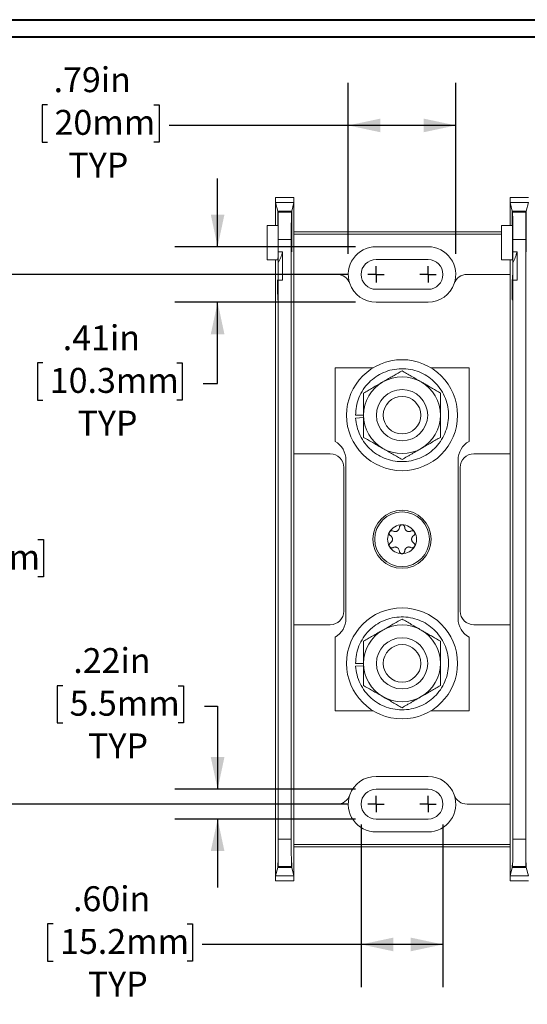
# Model space of a CAD drawing. Units: inches. Extents: x 0.3 to 10.7, y 0.3 to 8.3.
# Drawn here: x 2.3 to 3.8, y 5.2 to 8.1 of the extents above; entities that cross this region are included whole.
import ezdxf

# ---------------------------------------------------------------- set-up
doc = ezdxf.new("R2010")
doc.units = ezdxf.units.IN
doc.header["$MEASUREMENT"] = 0
doc.layers.add('DETAIL', color=7, linetype='Continuous')
doc.styles.add('SLDTEXTSTYLE0', font='TXT', dxfattribs={"width": 0.605})
doc.dimstyles.new('SLDDIMSTYLE1', dxfattribs={"dimtxt": 0.07078, "dimasz": 0.094, "dimexe": 0, "dimexo": 0.0625, "dimgap": 0.017695, "dimtad": 0, "dimtih": 1, "dimtoh": 1, "dimlfac": 2.5, "dimrnd": 1e-09, "dimzin": 12, "dimdsep": 46, "dimtxsty": 'SLDTEXTSTYLE0', "dimsah": 1, "dimcen": 0.09, "dimadec": 0, "dimazin": 3, "dimtfac": 1, "dimtmove": 0, "dimatfit": 0, "dimfxl": 1, "dimfrac": 2, "dimtolj": 1, "dimtzin": 12, "dimarcsym": 0})
doc.dimstyles.new('SLDDIMSTYLE2', dxfattribs={"dimtxt": 0.07078, "dimasz": 0.094, "dimexe": 0, "dimexo": 0.0625, "dimgap": 0.017695, "dimtad": 0, "dimtih": 1, "dimtoh": 1, "dimlfac": 2.5, "dimrnd": 1e-09, "dimzin": 12, "dimdsep": 46, "dimtxsty": 'SLDTEXTSTYLE0', "dimsah": 1, "dimcen": 0.09, "dimadec": 0, "dimazin": 3, "dimtfac": 1, "dimtofl": 0, "dimtmove": 0, "dimatfit": 3, "dimfxl": 1, "dimfrac": 2, "dimtolj": 1, "dimtzin": 12, "dimarcsym": 0})
doc.dimstyles.new('SLDDIMSTYLE3', dxfattribs={"dimtxt": 0.07078, "dimasz": 0.094, "dimexe": 0, "dimexo": 0.0625, "dimgap": 0.017695, "dimtad": 0, "dimtih": 1, "dimtoh": 1, "dimlfac": 2.5, "dimrnd": 1e-09, "dimzin": 4, "dimdsep": 46, "dimtxsty": 'SLDTEXTSTYLE0', "dimsah": 1, "dimcen": 0.09, "dimadec": 0, "dimazin": 1, "dimtfac": 1, "dimtofl": 0, "dimtmove": 0, "dimatfit": 3, "dimfxl": 1, "dimfrac": 2, "dimtolj": 1, "dimtzin": 12, "dimarcsym": 0})

# ---------------------------------------------------------------- blocks, each defined once
blk = doc.blocks.new('_D_5')
at = {"layer": 'DETAIL'}
for p, q in [((3.2341, 7.444), (3.2341, 7.9451)), ((3.5485, 7.444), (3.5485, 7.9451)), ((2.3544, 7.8802), (2.3382, 7.8802)), ((2.3382, 7.8802), (2.3382, 7.7715)), ((2.665, 7.8802), (2.6812, 7.8802)), ((2.6812, 7.8802), (2.6812, 7.7715)), ((3.2341, 7.8201), (2.7096, 7.8201)), ((3.5485, 7.8201), (3.2341, 7.8201)), ((2.3382, 7.7715), (2.3544, 7.7715)), ((2.6812, 7.7715), (2.665, 7.7715))]:
    blk.add_line(p, q, dxfattribs=at)
for points in [[(3.2341, 7.8201), (3.3281, 7.8001), (3.3281, 7.8401)], [(3.5485, 7.8201), (3.4545, 7.8401), (3.4545, 7.8001)]]:
    blk.add_solid(points, dxfattribs=at)
at = {"layer": 'DETAIL', "char_height": 0.07292, "attachment_point": 1, "style": 'SLDTEXTSTYLE0'}
for s, insert in [('.79in', (2.372, 7.9904, -0.2284)), ('20mm', (2.3747, 7.8655, -0.2284)), ('TYP', (2.4152, 7.7406, -0.2284))]:
    blk.add_mtext(s, dxfattribs=dict(at, insert=insert))
blk = doc.blocks.new('_D_6')
at = {"layer": 'DETAIL'}
for p, q in [((2.8518, 7.4652), (2.8518, 7.6652)), ((3.2553, 7.4652), (2.7268, 7.4652)), ((3.2553, 7.3028), (2.7268, 7.3028)), ((2.8518, 7.0649), (2.8518, 7.3028)), ((2.3407, 7.125), (2.3245, 7.125)), ((2.3245, 7.125), (2.3245, 7.0163)), ((2.7323, 7.125), (2.7485, 7.125)), ((2.7485, 7.125), (2.7485, 7.0163)), ((2.8092, 7.0649), (2.8518, 7.0649)), ((2.3245, 7.0163), (2.3407, 7.0163)), ((2.7485, 7.0163), (2.7323, 7.0163))]:
    blk.add_line(p, q, dxfattribs=at)
for points in [[(2.8518, 7.4652), (2.8718, 7.5592), (2.8318, 7.5592)], [(2.8518, 7.3028), (2.8318, 7.2088), (2.8718, 7.2088)]]:
    blk.add_solid(points, dxfattribs=at)
at = {"layer": 'DETAIL', "char_height": 0.07292, "attachment_point": 1, "style": 'SLDTEXTSTYLE0'}
for s, insert in [('.41in', (2.3987, 7.2352, -0.2284)), ('10.3mm', (2.3609, 7.1103, -0.2284)), ('TYP', (2.442, 6.9854, -0.2284))]:
    blk.add_mtext(s, dxfattribs=dict(at, insert=insert))
blk = doc.blocks.new('_D_7')
at = {"layer": 'DETAIL'}
for p, q in [((2.3986, 6.1801), (2.3824, 6.1801)), ((2.3824, 6.1801), (2.3824, 6.0714)), ((2.7361, 6.1801), (2.7524, 6.1801)), ((2.7524, 6.1801), (2.7524, 6.0714)), ((2.8131, 6.12), (2.8518, 6.12)), ((2.8518, 6.12), (2.8518, 5.8772)), ((2.3824, 6.0714), (2.3986, 6.0714)), ((2.7524, 6.0714), (2.7361, 6.0714)), ((3.2553, 5.8772), (2.7268, 5.8772)), ((3.2553, 5.79), (2.7268, 5.79)), ((2.8518, 5.79), (2.8518, 5.59))]:
    blk.add_line(p, q, dxfattribs=at)
for points in [[(2.8518, 5.8772), (2.8718, 5.9712), (2.8318, 5.9712)], [(2.8518, 5.79), (2.8318, 5.696), (2.8718, 5.696)]]:
    blk.add_solid(points, dxfattribs=at)
at = {"layer": 'DETAIL', "char_height": 0.07292, "attachment_point": 1, "style": 'SLDTEXTSTYLE0'}
for s, insert in [('.22in', (2.4296, 6.2903, -0.2284)), ('5.5mm', (2.4188, 6.1654, -0.2284)), ('TYP', (2.4728, 6.0405, -0.2284))]:
    blk.add_mtext(s, dxfattribs=dict(at, insert=insert))
blk = doc.blocks.new('_D_8')
at = {"layer": 'DETAIL'}
for p, q in [((3.2717, 5.7736), (3.2717, 5.2979)), ((3.5109, 5.7736), (3.5109, 5.2979)), ((2.3707, 5.483), (2.3545, 5.483)), ((2.3545, 5.483), (2.3545, 5.3743)), ((2.7623, 5.483), (2.7785, 5.483)), ((2.7785, 5.483), (2.7785, 5.3743)), ((3.2717, 5.4229), (2.8068, 5.4229)), ((3.5109, 5.4229), (3.2717, 5.4229)), ((2.3545, 5.3743), (2.3707, 5.3743)), ((2.7785, 5.3743), (2.7623, 5.3743))]:
    blk.add_line(p, q, dxfattribs=at)
for points in [[(3.2717, 5.4229), (3.3657, 5.4029), (3.3657, 5.4429)], [(3.5109, 5.4229), (3.4169, 5.4429), (3.4169, 5.4029)]]:
    blk.add_solid(points, dxfattribs=at)
at = {"layer": 'DETAIL', "char_height": 0.07292, "attachment_point": 1, "style": 'SLDTEXTSTYLE0'}
for s, insert in [('.60in', (2.4288, 5.5932, -0.2284)), ('15.2mm', (2.391, 5.4683, -0.2284)), ('TYP', (2.472, 5.3434, -0.2284))]:
    blk.add_mtext(s, dxfattribs=dict(at, insert=insert))
blk = doc.blocks.new('_D_9')
at = {"layer": 'DETAIL'}
for p, q in [((3.2313, 7.384), (2.0055, 7.384)), ((2.1305, 7.384), (2.1305, 6.7328)), ((1.9347, 6.6079), (1.9185, 6.6079)), ((1.9185, 6.6079), (1.9185, 6.4992)), ((2.3263, 6.6079), (2.3425, 6.6079)), ((2.3425, 6.6079), (2.3425, 6.4992)), ((1.9185, 6.4992), (1.9347, 6.4992)), ((2.3425, 6.4992), (2.3263, 6.4992)), ((2.1305, 5.8336), (2.1305, 6.483)), ((3.2313, 5.8336), (2.0055, 5.8336))]:
    blk.add_line(p, q, dxfattribs=at)
for points in [[(2.1305, 7.384), (2.1105, 7.29), (2.1505, 7.29)], [(2.1305, 5.8336), (2.1505, 5.9276), (2.1105, 5.9276)]]:
    blk.add_solid(points, dxfattribs=at)
at = {"layer": 'DETAIL', "char_height": 0.07292, "attachment_point": 1, "style": 'SLDTEXTSTYLE0'}
for s, insert in [('3.88in', (1.9657, 6.7181, -0.2284)), ('98.5mm', (1.9549, 6.5932, -0.2284))]:
    blk.add_mtext(s, dxfattribs=dict(at, insert=insert))
blk = doc.blocks.new('SW_CENTERMARKSYMBOL_0')
at = {"layer": 'DETAIL', "color": 0}
for q in [(-0.024, 0), (0, 0.024), (0, -0.024), (0.024, 0)]:
    blk.add_line((0, 0), q, dxfattribs=at)
blk = doc.blocks.new('SW_CENTERMARKSYMBOL_1')
at = {"layer": 'DETAIL', "color": 0}
for q in [(-0.024, 0), (0, 0.024), (0, -0.024), (0.024, 0)]:
    blk.add_line((0, 0), q, dxfattribs=at)
blk = doc.blocks.new('SW_CENTERMARKSYMBOL_10')
at = {"layer": 'DETAIL', "color": 0}
for q in [(-0.024, 0), (0, 0.024), (0, -0.024), (0.024, 0)]:
    blk.add_line((0, 0), q, dxfattribs=at)
blk = doc.blocks.new('SW_CENTERMARKSYMBOL_11')
at = {"layer": 'DETAIL', "color": 0}
for q in [(-0.024, 0), (0, 0.024), (0, -0.024), (0.024, 0)]:
    blk.add_line((0, 0), q, dxfattribs=at)

msp = doc.modelspace()

# ---------------------------------------------------------------- linework, layer by layer
at = {"color": 7, "linetype": 'Continuous', "lineweight": 40}
for p, q in [((0.32993, 8.12957), (10.62993, 8.12957)), ((0.37993, 8.07957), (10.57993, 8.07957))]:
    msp.add_line(p, q, dxfattribs=at)
at = {"color": 7, "linetype": 'Continuous', "lineweight": 15}
for p, q in [((3.07498, 7.60886), (3.02162, 7.60886)), ((3.02162, 7.60886), (3.02162, 7.59419)), ((3.07498, 7.59419), (3.07498, 7.60886)), ((3.70762, 7.60886), (3.70762, 7.59419)), ((3.76098, 7.60886), (3.70762, 7.60886)), ((3.02162, 7.52748), (3.02162, 7.59419)), ((3.02781, 7.56942), (3.02162, 7.59419)), ((3.02162, 7.59419), (3.07498, 7.59419)), ((3.07498, 7.59419), (3.06879, 7.56942)), ((3.07498, 7.59419), (3.07498, 7.384)), ((3.70762, 7.52748), (3.70762, 7.59419)), ((3.71381, 7.56942), (3.70762, 7.59419)), ((3.70762, 7.59419), (3.76098, 7.59419)), ((3.76098, 7.59419), (3.75479, 7.56942)), ((3.02781, 7.56942), (3.02788, 7.52748)), ((3.02781, 7.56942), (3.06879, 7.56942)), ((3.02846, 7.52748), (3.02852, 7.5666)), ((3.02863, 7.56616), (3.02852, 7.5666)), ((3.02852, 7.5666), (3.06809, 7.5666)), ((3.02863, 7.56616), (3.06798, 7.56616)), ((3.06809, 7.5666), (3.06798, 7.56616)), ((3.06809, 7.5666), (3.06817, 7.50881)), ((3.0687, 7.50881), (3.06879, 7.56942)), ((3.71381, 7.56942), (3.71388, 7.52748)), ((3.71381, 7.56942), (3.75479, 7.56942)), ((3.71446, 7.52748), (3.71452, 7.5666)), ((3.71463, 7.56616), (3.71452, 7.5666)), ((3.71452, 7.5666), (3.75409, 7.5666)), ((3.71463, 7.56616), (3.75398, 7.56616)), ((3.75409, 7.5666), (3.75398, 7.56616)), ((3.75409, 7.5666), (3.75417, 7.50881)), ((3.7547, 7.50881), (3.75479, 7.56942)), ((2.99662, 7.4264), (2.99662, 7.52748)), ((2.99662, 7.52748), (3.02846, 7.52748)), ((3.68262, 7.4264), (3.68262, 7.52748)), ((3.68262, 7.52748), (3.71446, 7.52748)), ((3.07498, 7.5088), (3.68262, 7.5088)), ((3.68262, 7.50182), (3.07498, 7.50182)), ((3.0293, 7.48621), (3.0293, 7.4499)), ((3.0673, 7.48621), (3.0293, 7.48621)), ((3.0673, 7.48621), (3.0673, 5.73139)), ((3.4673, 7.4652), (3.3153, 7.4652)), ((3.7533, 7.48621), (3.7153, 7.48621)), ((3.7153, 7.48621), (3.7153, 7.4499)), ((3.7533, 7.48621), (3.7533, 5.73139)), ((3.04162, 7.4499), (3.0293, 7.4499)), ((3.04162, 7.36675), (3.04162, 7.4499)), ((3.72762, 7.4499), (3.7153, 7.4499)), ((3.72762, 7.36675), (3.72762, 7.4499)), ((2.99662, 7.4264), (3.02817, 7.4264)), ((3.02162, 7.19167), (3.02162, 7.4264)), ((3.02919, 7.35413), (3.02919, 7.41811)), ((3.4673, 7.4276), (3.3153, 7.4276)), ((3.68262, 7.4264), (3.71417, 7.4264)), ((3.70762, 7.19167), (3.70762, 7.4264)), ((3.71519, 7.35413), (3.71519, 7.41811)), ((3.07498, 7.384), (3.07498, 6.8588)), ((3.07498, 7.384), (3.20089, 7.384)), ((3.58171, 7.384), (3.70762, 7.384)), ((3.70762, 7.18767), (3.70762, 7.384)), ((3.0293, 7.36675), (3.0293, 5.73139)), ((3.04162, 7.36675), (3.0293, 7.36675)), ((3.7153, 7.36675), (3.7153, 5.73139)), ((3.72762, 7.36675), (3.7153, 7.36675)), ((3.02817, 7.3484), (3.02914, 7.3484)), ((3.3153, 7.3404), (3.4673, 7.3404)), ((3.71417, 7.3484), (3.71514, 7.3484)), ((3.3153, 7.3028), (3.4673, 7.3028)), ((3.02162, 7.19167), (3.02162, 7.06593)), ((3.70762, 7.19167), (3.70762, 7.06593)), ((3.1953, 7.1108), (3.1953, 6.89529)), ((3.30699, 7.1108), (3.1953, 7.1108)), ((3.5873, 7.1108), (3.47561, 7.1108)), ((3.5873, 6.89529), (3.5873, 7.1108)), ((3.02162, 6.15167), (3.02162, 7.06593)), ((3.70762, 6.8588), (3.70762, 7.06993)), ((3.70762, 6.8588), (3.70762, 7.06593)), ((3.2789, 6.972), (3.2553, 6.972)), ((3.2789, 6.96493), (3.25557, 6.96346)), ((3.07465, 6.8588), (3.07465, 6.3588)), ((3.1813, 6.8588), (3.07465, 6.8588)), ((3.2273, 6.8408), (3.2273, 6.3768)), ((3.5553, 6.3768), (3.5553, 6.8408)), ((3.70762, 6.8588), (3.6013, 6.8588)), ((3.70762, 6.3588), (3.70762, 6.8588)), ((3.2213, 6.3988), (3.2213, 6.8188)), ((3.5613, 6.8188), (3.5613, 6.3988)), ((3.07465, 6.3588), (3.1813, 6.3588)), ((3.07498, 6.3588), (3.07498, 5.8336)), ((3.6013, 6.3588), (3.70762, 6.3588)), ((3.70762, 6.14767), (3.70762, 6.3588)), ((3.70762, 6.15167), (3.70762, 6.3588)), ((3.1953, 6.32231), (3.1953, 6.1068)), ((3.5873, 6.1068), (3.5873, 6.32231)), ((3.2789, 6.2456), (3.2553, 6.2456)), ((3.2789, 6.23853), (3.25557, 6.23706)), ((3.02162, 6.15167), (3.02162, 6.02593)), ((3.70762, 6.15167), (3.70762, 6.02593)), ((3.1953, 6.1068), (3.30699, 6.1068)), ((3.47561, 6.1068), (3.5873, 6.1068)), ((3.02162, 5.62341), (3.02162, 6.02593)), ((3.70762, 5.8336), (3.70762, 6.02993)), ((3.70762, 5.62341), (3.70762, 6.02593)), ((3.4673, 5.9148), (3.3153, 5.9148)), ((3.4673, 5.8772), (3.3153, 5.8772)), ((3.07498, 5.8336), (3.07498, 5.62341)), ((3.20089, 5.8336), (3.07498, 5.8336)), ((3.70762, 5.8336), (3.58171, 5.8336)), ((3.3153, 5.79), (3.4673, 5.79)), ((3.3153, 5.7524), (3.4673, 5.7524)), ((3.0293, 5.73139), (3.0673, 5.73139)), ((3.07498, 5.71578), (3.70762, 5.71578)), ((3.07498, 5.7088), (3.70762, 5.7088)), ((3.7153, 5.73139), (3.7533, 5.73139)), ((3.0279, 5.64852), (3.02162, 5.62341)), ((3.06871, 5.64852), (3.0279, 5.64852)), ((3.02863, 5.65144), (3.0282, 5.64971)), ((3.0282, 5.64971), (3.06841, 5.64971)), ((3.06798, 5.65144), (3.02863, 5.65144)), ((3.06841, 5.64971), (3.06798, 5.65144)), ((3.07498, 5.62341), (3.06871, 5.64852)), ((3.7139, 5.64852), (3.70762, 5.62341)), ((3.75471, 5.64852), (3.7139, 5.64852)), ((3.71463, 5.65144), (3.7142, 5.64971)), ((3.7142, 5.64971), (3.75441, 5.64971)), ((3.75398, 5.65144), (3.71463, 5.65144)), ((3.75441, 5.64971), (3.75398, 5.65144)), ((3.76098, 5.62341), (3.75471, 5.64852)), ((3.02162, 5.62341), (3.07498, 5.62341)), ((3.02162, 5.60874), (3.02162, 5.62341)), ((3.07498, 5.62341), (3.07498, 5.60874)), ((3.70762, 5.62341), (3.76098, 5.62341)), ((3.70762, 5.60874), (3.70762, 5.62341)), ((3.07498, 5.60874), (3.02162, 5.60874)), ((3.76098, 5.60874), (3.70762, 5.60874))]:
    msp.add_line(p, q, dxfattribs=at)
at = {"color": 8, "linetype": 'Continuous', "lineweight": 15}
for p, q in [((3.06817, 7.50881), (3.0687, 7.50881)), ((3.75417, 7.50881), (3.7547, 7.50881)), ((3.0687, 7.49105), (3.06817, 7.49105)), ((3.7547, 7.49105), (3.75417, 7.49105)), ((3.02893, 7.33171), (3.02741, 7.33171)), ((3.71493, 7.33171), (3.71341, 7.33171))]:
    msp.add_line(p, q, dxfattribs=at)
at = {"color": 7, "linetype": 'Continuous', "lineweight": 15}
for centre, radius in [((3.3913, 6.972), 0.1624), ((3.3913, 6.972), 0.075), ((3.3913, 6.972), 0.055), ((3.3913, 6.6088), 0.085), ((3.3913, 6.6088), 0.07989), ((3.3913, 6.2456), 0.1624), ((3.3913, 6.2456), 0.075), ((3.3913, 6.2456), 0.055)]:
    msp.add_circle(centre, radius, dxfattribs=at)
for centre, radius, start, end in [((3.3153, 7.384), 0.0812, 90, 199.27078), ((3.4673, 7.384), 0.0812, 340.72922, 90), ((2.91162, 7.4824), 0.134, 331.32992, 345.96535), ((3.59762, 7.4824), 0.134, 331.32992, 345.96535), ((3.3153, 7.384), 0.0436, 90, 270), ((3.4673, 7.384), 0.0436, 270, 90), ((3.20089, 7.344), 0.04, 19.27078, 90), ((3.58171, 7.344), 0.04, 90, 160.72922), ((3.3153, 7.384), 0.0812, 199.27078, 270), ((3.4673, 7.384), 0.0812, 270, 340.72922), ((3.3913, 6.972), 0.1124, 120, 180), ((3.3913, 6.972), 0.1124, 60, 120), ((3.3913, 6.972), 0.1124, 360, 60), ((3.3913, 6.972), 0.1124, 180, 240), ((3.3913, 6.972), 0.1124, 300, 360), ((3.1649, 6.8408), 0.0624, 0, 60.84463), ((3.6177, 6.8408), 0.0624, 119.15537, 180), ((3.3913, 6.972), 0.1124, 240, 300), ((3.1813, 6.8188), 0.04, 0, 90), ((3.6013, 6.8188), 0.04, 90, 180), ((3.3913, 6.6088), 0.04239, 150, 210), ((3.3913, 6.6088), 0.04239, 90, 150), ((3.3913, 6.6088), 0.04239, 30, 90), ((3.3913, 6.6088), 0.04239, 330, 30), ((3.3913, 6.6088), 0.04239, 210, 270), ((3.3913, 6.6088), 0.04239, 270, 330), ((3.1813, 6.3988), 0.04, 270, 0), ((3.6013, 6.3988), 0.04, 180, 270), ((3.1649, 6.3768), 0.0624, 299.15537, 0), ((3.6177, 6.3768), 0.0624, 180, 240.84463), ((3.3913, 6.2456), 0.1124, 120, 180), ((3.3913, 6.2456), 0.1124, 60, 120), ((3.3913, 6.2456), 0.1124, 0, 60), ((3.3913, 6.2456), 0.1124, 180, 240), ((3.3913, 6.2456), 0.1124, 300, 0), ((3.3913, 6.2456), 0.1124, 240, 300), ((3.3153, 5.8336), 0.0812, 90, 160.72922), ((3.4673, 5.8336), 0.0812, 19.27078, 90), ((3.20089, 5.8736), 0.04, 270, 340.72922), ((3.3153, 5.8336), 0.0812, 160.72922, 270), ((3.3153, 5.8336), 0.0436, 90, 270), ((3.4673, 5.8336), 0.0436, 270, 90), ((3.4673, 5.8336), 0.0812, 270, 19.27078), ((3.58171, 5.8736), 0.04, 199.27078, 270)]:
    msp.add_arc(centre, radius, start, end, dxfattribs=at)
for centre, major_axis, start_param, end_param in [((3.0286, 7.48621), (0, 0.08), 4.712389, 6.2482787), ((3.068, 7.48621), (0, 0.08), 0.0349066, 1.5707963), ((3.7146, 7.48621), (0, 0.08), 4.712389, 6.2482787), ((3.754, 7.48621), (0, 0.08), 0.0349066, 1.5707963), ((3.02817, 7.4824), (0, 0.056), 3.1415927, 5.6481865), ((3.71417, 7.4824), (0, 0.056), 3.1415927, 5.6481865), ((3.06783, 7.50187), (0, 0.04), 4.4385941, 4.8869219), ((3.06904, 7.50187), (0, 0.04), 1.3962634, 1.8445912), ((3.75383, 7.50187), (0, 0.04), 4.4385941, 4.8869219), ((3.75504, 7.50187), (0, 0.04), 1.3962634, 1.8445912), ((3.06844, 7.4824), (0, 0.032), 1.2970015, 4.9861838), ((3.75444, 7.4824), (0, 0.032), 1.2970015, 4.9861838), ((3.02817, 7.4824), (0, 0.134), 4.2120018, 4.4674382), ((3.71417, 7.4824), (0, 0.134), 4.2120018, 4.4674382), ((3.02817, 7.4824), (0, 0.134), 2.6179939, 4.2120018), ((3.71417, 7.4824), (0, 0.134), 2.6179939, 4.2120018), ((3.0275, 7.34903), (0, 0.02), 5.7595865, 8.9011792), ((3.02817, 7.4824), (0, 0.174), 2.6179939, 3.8835017), ((3.02817, 7.4824), (0, 0.174), 3.8835017, 3.9853209), ((3.7135, 7.34903), (0, 0.02), 5.7595865, 8.9011792), ((3.71417, 7.4824), (0, 0.174), 2.6179939, 3.8835017), ((3.71417, 7.4824), (0, 0.174), 3.8835017, 3.9853209), ((3.0286, 5.73139), (0, 0.08), 3.1764992, 4.712389), ((3.068, 5.73139), (0, 0.08), 1.5707963, 3.1066861), ((3.7146, 5.73139), (0, 0.08), 3.1764992, 4.712389), ((3.754, 5.73139), (0, 0.08), 1.5707963, 3.1066861), ((3.02805, 5.64337), (0, 0.018), 5.0726044, 7.5635794), ((3.06855, 5.64337), (0, 0.018), 5.0027912, 7.4937663), ((3.71405, 5.64337), (0, 0.018), 5.0726044, 7.5635794), ((3.75455, 5.64337), (0, 0.018), 5.0027912, 7.4937663)]:
    msp.add_ellipse(centre, major_axis=major_axis, ratio=0.0087269, start_param=start_param, end_param=end_param, dxfattribs=at)
for points, knots in [([(3.2553, 6.972), (3.25578, 6.98061), (3.25674, 6.99811), (3.26459, 7.02364), (3.2771, 7.0475), (3.29404, 7.06828), (3.31429, 7.08509), (3.33723, 7.09769), (3.36241, 7.10579), (3.38915, 7.10888), (3.41597, 7.10663), (3.4414, 7.09933), (3.46473, 7.08745), (3.4855, 7.07129), (3.50306, 7.05105), (3.51639, 7.0276), (3.52475, 7.00231), (3.52805, 6.9763), (3.52639, 6.95013), (3.51963, 6.92437), (3.50781, 6.90012), (3.49155, 6.87882), (3.47183, 6.86138), (3.4493, 6.84807), (3.42438, 6.83918), (3.39775, 6.83526), (3.37087, 6.83666), (3.34523, 6.84316), (3.32154, 6.8543), (3.30028, 6.8698), (3.28206, 6.88948), (3.26809, 6.9125), (3.25864, 6.9375), (3.25658, 6.9549), (3.25557, 6.96346)], [0, 0, 0, 0, 0.0305336, 0.0620532, 0.093985, 0.1257094, 0.15663, 0.1868871, 0.2181376, 0.25, 0.2818624, 0.3131129, 0.34337, 0.3742906, 0.406015, 0.4379468, 0.4694664, 0.5, 0.5305336, 0.5620532, 0.593985, 0.6257094, 0.65663, 0.6868871, 0.7181376, 0.75, 0.7818624, 0.8131129, 0.84337, 0.8742906, 0.906015, 0.9379468, 0.9694664, 1, 1, 1, 1]), ([(3.3913, 7.10179), (3.3836, 7.09734), (3.37194, 7.09061), (3.35525, 7.08097), (3.34422, 7.0746), (3.33746, 7.0707), (3.3351, 7.06934)], [0, 0, 0, 0, 0.43204229, 0.6543444, 0.87964667, 1, 1, 1, 1]), ([(3.4475, 7.06934), (3.44261, 7.07216), (3.43274, 7.07786), (3.41836, 7.08616), (3.40446, 7.09419), (3.3957, 7.09925), (3.3913, 7.10179)], [0, 0, 0, 0, 0.2495753, 0.5043588, 0.7510442, 1, 1, 1, 1]), ([(3.3351, 7.06934), (3.33021, 7.06652), (3.32034, 7.06082), (3.30596, 7.05252), (3.29206, 7.04449), (3.2833, 7.03943), (3.2789, 7.03689)], [0, 0, 0, 0, 0.2495753, 0.5043588, 0.7510442, 1, 1, 1, 1]), ([(3.5037, 7.03689), (3.496, 7.04134), (3.48434, 7.04807), (3.46765, 7.05771), (3.45662, 7.06408), (3.44986, 7.06798), (3.4475, 7.06934)], [0, 0, 0, 0, 0.4320423, 0.6543444, 0.8796467, 1, 1, 1, 1]), ([(3.2789, 7.03689), (3.2789, 7.0321), (3.2789, 7.02011), (3.2789, 6.99965), (3.2789, 6.98242), (3.2789, 6.97311), (3.2789, 6.972)], [0, 0, 0, 0, 0.23527755, 0.58773953, 0.9508539, 1, 1, 1, 1]), ([(3.5037, 6.972), (3.5037, 6.97311), (3.5037, 6.98215), (3.5037, 6.99938), (3.5037, 7.01987), (3.5037, 7.0321), (3.5037, 7.03689)], [0, 0, 0, 0, 0.0491453, 0.4005825, 0.7647264, 1, 1, 1, 1]), ([(3.2789, 6.972), (3.2789, 6.965), (3.2789, 6.95077), (3.2789, 6.92886), (3.2789, 6.91471), (3.2789, 6.90711)], [0, 0, 0, 0, 0.3099305, 0.6294214, 1, 1, 1, 1]), ([(3.5037, 6.90711), (3.5037, 6.91471), (3.5037, 6.92868), (3.5037, 6.95057), (3.5037, 6.96479), (3.5037, 6.972)], [0, 0, 0, 0, 0.3705817, 0.6810825, 1, 1, 1, 1]), ([(3.2789, 6.90711), (3.2866, 6.90266), (3.29826, 6.89593), (3.31496, 6.88629), (3.32598, 6.87992), (3.33275, 6.87602), (3.3351, 6.87466)], [0, 0, 0, 0, 0.43204229, 0.6543444, 0.87964667, 1, 1, 1, 1]), ([(3.4475, 6.87466), (3.45239, 6.87748), (3.46226, 6.88318), (3.47664, 6.89148), (3.49054, 6.89951), (3.4993, 6.90456), (3.5037, 6.90711)], [0, 0, 0, 0, 0.2495753, 0.5043588, 0.7510442, 1, 1, 1, 1]), ([(3.3351, 6.87466), (3.33999, 6.87184), (3.34986, 6.86614), (3.36424, 6.85784), (3.37814, 6.84981), (3.3869, 6.84475), (3.3913, 6.84221)], [0, 0, 0, 0, 0.2495753, 0.5043588, 0.7510442, 1, 1, 1, 1]), ([(3.3913, 6.84221), (3.39639, 6.84515), (3.40404, 6.84957), (3.41468, 6.85571), (3.42582, 6.86214), (3.43567, 6.86783), (3.44397, 6.87262), (3.44632, 6.87398), (3.4475, 6.87466)], [0, 0, 0, 0, 0.2875279, 0.43226, 0.5754469, 0.8796504, 0.9397861, 1, 1, 1, 1]), ([(3.35459, 6.62999), (3.35452, 6.62986), (3.35428, 6.62944), (3.35396, 6.62866), (3.35369, 6.62768), (3.35355, 6.62669), (3.35354, 6.62567), (3.35366, 6.62465), (3.35396, 6.62349), (3.3545, 6.62227), (3.3553, 6.62112), (3.35624, 6.62015), (3.35696, 6.61967), (3.35732, 6.61943)], [0, 0, 0, 0, 0.0317607, 0.1032522, 0.176754, 0.249837, 0.3245816, 0.4077417, 0.4925658, 0.6190115, 0.7490837, 0.8734787, 1, 1, 1, 1]), ([(3.3651, 6.63292), (3.36422, 6.63329), (3.36257, 6.634), (3.35979, 6.63388), (3.35745, 6.63298), (3.35569, 6.63163), (3.35493, 6.6305), (3.35459, 6.62999)], [0, 0, 0, 0, 0.2773482, 0.5217525, 0.7129654, 0.8718725, 1, 1, 1, 1]), ([(3.38351, 6.64355), (3.38334, 6.64202), (3.38306, 6.6396), (3.38126, 6.63645), (3.37932, 6.63435), (3.37714, 6.63283), (3.37464, 6.63177), (3.37145, 6.63121), (3.3681, 6.63153), (3.36606, 6.63247), (3.3651, 6.63292)], [0, 0, 0, 0, 0.20638299, 0.32919879, 0.42750602, 0.5079389, 0.58841428, 0.69432345, 0.85699291, 1, 1, 1, 1]), ([(3.3913, 6.65119), (3.39115, 6.65119), (3.39032, 6.65117), (3.3888, 6.65087), (3.38693, 6.64996), (3.38514, 6.64839), (3.3838, 6.64614), (3.38361, 6.64441), (3.38351, 6.64355)], [0, 0, 0, 0, 0.0318653, 0.1767505, 0.3245716, 0.4926082, 0.7489588, 1, 1, 1, 1]), ([(3.39909, 6.64355), (3.39906, 6.64401), (3.39899, 6.64496), (3.39857, 6.64632), (3.39791, 6.64759), (3.39711, 6.64865), (3.39616, 6.64953), (3.39491, 6.65037), (3.39327, 6.65105), (3.39191, 6.65115), (3.3913, 6.65119)], [0, 0, 0, 0, 0.1373773, 0.2775132, 0.3983473, 0.5221654, 0.6166654, 0.7135983, 0.8721661, 1, 1, 1, 1]), ([(3.4175, 6.63292), (3.41717, 6.63274), (3.41651, 6.6324), (3.41543, 6.63199), (3.41429, 6.63167), (3.41301, 6.63143), (3.41183, 6.63135), (3.41078, 6.63138), (3.41003, 6.63145), (3.40909, 6.63159), (3.40819, 6.6318), (3.40732, 6.63208), (3.40653, 6.63239), (3.40579, 6.63274), (3.40508, 6.63315), (3.40439, 6.63359), (3.40374, 6.63407), (3.40291, 6.6348), (3.40207, 6.63566), (3.40127, 6.6367), (3.40067, 6.63768), (3.40021, 6.63857), (3.39984, 6.63948), (3.39956, 6.64035), (3.39935, 6.64118), (3.39921, 6.64197), (3.39912, 6.64276), (3.3991, 6.64328), (3.39909, 6.64355)], [0, 0, 0, 0, 0.05092292, 0.10208357, 0.15408414, 0.20643232, 0.26739543, 0.29813883, 0.32917753, 0.35348313, 0.40260775, 0.42753158, 0.44738841, 0.48760527, 0.5080276, 0.52788727, 0.56813722, 0.58854956, 0.64095074, 0.69445885, 0.73445778, 0.77477242, 0.81588837, 0.85721428, 0.89268223, 0.9283382, 0.96408237, 1, 1, 1, 1]), ([(3.42801, 6.62999), (3.42794, 6.63012), (3.42751, 6.63084), (3.42648, 6.632), (3.42477, 6.63316), (3.42251, 6.63393), (3.41989, 6.63397), (3.41829, 6.63326), (3.4175, 6.63292)], [0, 0, 0, 0, 0.03173601, 0.17662784, 0.32443873, 0.49245171, 0.74875307, 1, 1, 1, 1]), ([(3.42529, 6.61943), (3.42567, 6.61969), (3.42646, 6.62022), (3.42743, 6.62127), (3.4282, 6.62247), (3.42871, 6.62369), (3.429, 6.62496), (3.42908, 6.62612), (3.429, 6.62726), (3.42877, 6.62826), (3.42844, 6.62919), (3.42816, 6.62972), (3.42801, 6.62999)], [0, 0, 0, 0, 0.1371123, 0.2769715, 0.3977323, 0.5214753, 0.6159112, 0.7127782, 0.7912043, 0.8717747, 0.9351811, 1, 1, 1, 1]), ([(3.35732, 6.61943), (3.35794, 6.61901), (3.35919, 6.61816), (3.3606, 6.61663), (3.36165, 6.61509), (3.36232, 6.61377), (3.36282, 6.61238), (3.36314, 6.61108), (3.3633, 6.60979), (3.36334, 6.60857), (3.36326, 6.60734), (3.36304, 6.60604), (3.36266, 6.6047), (3.36201, 6.60315), (3.36108, 6.60159), (3.35989, 6.60018), (3.35863, 6.59903), (3.35776, 6.59846), (3.35732, 6.59817)], [0, 0, 0, 0, 0.1020697, 0.2063761, 0.2672405, 0.3291374, 0.377715, 0.4274972, 0.4671853, 0.5079962, 0.5477017, 0.5885231, 0.6407616, 0.694482, 0.7747577, 0.8571872, 0.9282315, 1, 1, 1, 1]), ([(3.42529, 6.59817), (3.42466, 6.59859), (3.42341, 6.59944), (3.422, 6.60096), (3.42096, 6.60251), (3.42028, 6.60383), (3.41978, 6.60522), (3.41947, 6.60652), (3.4193, 6.60781), (3.41926, 6.60903), (3.41935, 6.61026), (3.41956, 6.61156), (3.41995, 6.6129), (3.42059, 6.61445), (3.42153, 6.61601), (3.42271, 6.61742), (3.42397, 6.61857), (3.42485, 6.61914), (3.42529, 6.61943)], [0, 0, 0, 0, 0.1020697, 0.2063761, 0.2672405, 0.3291374, 0.377715, 0.4274972, 0.4671853, 0.5079962, 0.5477017, 0.5885231, 0.6407616, 0.694482, 0.7747577, 0.8571872, 0.9282315, 1, 1, 1, 1]), ([(3.35732, 6.59817), (3.35693, 6.59791), (3.35614, 6.59738), (3.35518, 6.59633), (3.3544, 6.59513), (3.35389, 6.59391), (3.3536, 6.59264), (3.35352, 6.59148), (3.35361, 6.59034), (3.35383, 6.58934), (3.35416, 6.58841), (3.35445, 6.58788), (3.35459, 6.5876)], [0, 0, 0, 0, 0.1371123, 0.2769715, 0.3977323, 0.5214753, 0.6159112, 0.7127782, 0.7912043, 0.8717747, 0.9351811, 1, 1, 1, 1]), ([(3.35459, 6.5876), (3.35467, 6.58748), (3.3551, 6.58676), (3.35612, 6.5856), (3.35784, 6.58444), (3.3601, 6.58367), (3.36271, 6.58363), (3.36431, 6.58434), (3.3651, 6.58468)], [0, 0, 0, 0, 0.031736, 0.1766278, 0.3244387, 0.4924517, 0.7487531, 1, 1, 1, 1]), ([(3.3651, 6.58468), (3.36651, 6.58529), (3.36875, 6.58626), (3.37238, 6.58628), (3.37517, 6.58565), (3.37757, 6.58452), (3.37974, 6.58289), (3.38182, 6.58041), (3.38322, 6.57734), (3.38342, 6.5751), (3.38351, 6.57405)], [0, 0, 0, 0, 0.2063624, 0.3291851, 0.4274957, 0.5079293, 0.5884054, 0.6943108, 0.8569726, 1, 1, 1, 1]), ([(3.38351, 6.57405), (3.38363, 6.5731), (3.38384, 6.57131), (3.38533, 6.56897), (3.38729, 6.5674), (3.38934, 6.56655), (3.39069, 6.56645), (3.3913, 6.56641)], [0, 0, 0, 0, 0.2773922, 0.5217855, 0.712992, 0.8718955, 1, 1, 1, 1]), ([(3.3913, 6.56641), (3.39145, 6.56641), (3.39229, 6.56643), (3.3938, 6.56673), (3.39567, 6.56764), (3.39746, 6.56921), (3.3988, 6.57146), (3.39899, 6.57319), (3.39909, 6.57405)], [0, 0, 0, 0, 0.0318653, 0.1767505, 0.3245716, 0.4926082, 0.7489588, 1, 1, 1, 1]), ([(3.39909, 6.57405), (3.3991, 6.57443), (3.39914, 6.57517), (3.39932, 6.57631), (3.39961, 6.57746), (3.40005, 6.57868), (3.40057, 6.57974), (3.40111, 6.58064), (3.40155, 6.58126), (3.40214, 6.582), (3.40278, 6.58268), (3.40346, 6.58329), (3.40412, 6.58382), (3.40479, 6.58428), (3.4055, 6.58469), (3.40622, 6.58507), (3.40697, 6.58539), (3.40801, 6.58575), (3.40918, 6.58604), (3.41048, 6.58621), (3.41163, 6.58625), (3.41263, 6.58619), (3.4136, 6.58607), (3.4145, 6.58587), (3.41532, 6.58564), (3.41608, 6.58536), (3.41681, 6.58505), (3.41727, 6.58481), (3.4175, 6.58468)], [0, 0, 0, 0, 0.0509279, 0.1020936, 0.1540994, 0.2064531, 0.2674127, 0.2981544, 0.3291914, 0.3534962, 0.4026191, 0.4275421, 0.4473987, 0.4876152, 0.5080374, 0.5278968, 0.5681464, 0.5885585, 0.6409615, 0.6944715, 0.7344723, 0.7747889, 0.8159068, 0.8572346, 0.8926976, 0.9283485, 0.9640876, 1, 1, 1, 1]), ([(3.4175, 6.58468), (3.41838, 6.58431), (3.42004, 6.5836), (3.42281, 6.58372), (3.42515, 6.58462), (3.42691, 6.58597), (3.42767, 6.5871), (3.42801, 6.5876)], [0, 0, 0, 0, 0.2773482, 0.5217525, 0.7129654, 0.8718725, 1, 1, 1, 1]), ([(3.42801, 6.5876), (3.42809, 6.58774), (3.42832, 6.58816), (3.42864, 6.58894), (3.42892, 6.58992), (3.42905, 6.59091), (3.42907, 6.59193), (3.42894, 6.59295), (3.42864, 6.59411), (3.4281, 6.59533), (3.4273, 6.59648), (3.42636, 6.59745), (3.42565, 6.59793), (3.42529, 6.59817)], [0, 0, 0, 0, 0.0317607, 0.1032522, 0.176754, 0.249837, 0.3245816, 0.4077417, 0.4925658, 0.6190115, 0.7490837, 0.8734787, 1, 1, 1, 1]), ([(3.2553, 6.2456), (3.25578, 6.25421), (3.25674, 6.27171), (3.26459, 6.29724), (3.2771, 6.3211), (3.29404, 6.34188), (3.31429, 6.35869), (3.33723, 6.37129), (3.36241, 6.37939), (3.38915, 6.38248), (3.41597, 6.38023), (3.4414, 6.37293), (3.46473, 6.36105), (3.4855, 6.34489), (3.50306, 6.32465), (3.51639, 6.3012), (3.52475, 6.27591), (3.52805, 6.2499), (3.52639, 6.22373), (3.51963, 6.19797), (3.50781, 6.17372), (3.49155, 6.15242), (3.47183, 6.13498), (3.4493, 6.12167), (3.42438, 6.11278), (3.39775, 6.10886), (3.37087, 6.11026), (3.34523, 6.11676), (3.32154, 6.1279), (3.30028, 6.1434), (3.28206, 6.16308), (3.26809, 6.1861), (3.25864, 6.2111), (3.25658, 6.2285), (3.25557, 6.23706)], [0, 0, 0, 0, 0.0305336, 0.0620532, 0.093985, 0.1257094, 0.15663, 0.1868871, 0.2181376, 0.25, 0.2818624, 0.3131129, 0.34337, 0.3742906, 0.406015, 0.4379468, 0.4694664, 0.5, 0.5305336, 0.5620532, 0.593985, 0.6257094, 0.65663, 0.6868871, 0.7181376, 0.75, 0.7818624, 0.8131129, 0.84337, 0.8742906, 0.906015, 0.9379468, 0.9694664, 1, 1, 1, 1]), ([(3.3913, 6.37539), (3.3836, 6.37094), (3.37194, 6.36421), (3.35525, 6.35457), (3.34422, 6.3482), (3.33746, 6.3443), (3.3351, 6.34294)], [0, 0, 0, 0, 0.4320423, 0.6543444, 0.8796467, 1, 1, 1, 1]), ([(3.4475, 6.34294), (3.44261, 6.34576), (3.43274, 6.35146), (3.41836, 6.35976), (3.40446, 6.36779), (3.3957, 6.37285), (3.3913, 6.37539)], [0, 0, 0, 0, 0.2495753, 0.5043588, 0.7510442, 1, 1, 1, 1]), ([(3.3351, 6.34294), (3.33021, 6.34012), (3.32034, 6.33442), (3.30596, 6.32612), (3.29206, 6.31809), (3.2833, 6.31303), (3.2789, 6.31049)], [0, 0, 0, 0, 0.2495753, 0.5043588, 0.7510442, 1, 1, 1, 1]), ([(3.5037, 6.31049), (3.496, 6.31494), (3.48434, 6.32167), (3.46765, 6.33131), (3.45662, 6.33768), (3.44986, 6.34158), (3.4475, 6.34294)], [0, 0, 0, 0, 0.4320423, 0.6543444, 0.8796467, 1, 1, 1, 1]), ([(3.2789, 6.31049), (3.2789, 6.3057), (3.2789, 6.29371), (3.2789, 6.27325), (3.2789, 6.25602), (3.2789, 6.24671), (3.2789, 6.2456)], [0, 0, 0, 0, 0.2352775, 0.5877395, 0.9508539, 1, 1, 1, 1]), ([(3.5037, 6.2456), (3.5037, 6.24671), (3.5037, 6.25575), (3.5037, 6.27298), (3.5037, 6.29347), (3.5037, 6.3057), (3.5037, 6.31049)], [0, 0, 0, 0, 0.0491453, 0.4005825, 0.7647264, 1, 1, 1, 1]), ([(3.2789, 6.2456), (3.2789, 6.2386), (3.2789, 6.22437), (3.2789, 6.20246), (3.2789, 6.18831), (3.2789, 6.18071)], [0, 0, 0, 0, 0.3099305, 0.6294214, 1, 1, 1, 1]), ([(3.5037, 6.18071), (3.5037, 6.18831), (3.5037, 6.20228), (3.5037, 6.22417), (3.5037, 6.23839), (3.5037, 6.2456)], [0, 0, 0, 0, 0.3705817, 0.6810825, 1, 1, 1, 1]), ([(3.2789, 6.18071), (3.2866, 6.17626), (3.29826, 6.16953), (3.31496, 6.15989), (3.32598, 6.15352), (3.33275, 6.14962), (3.3351, 6.14826)], [0, 0, 0, 0, 0.4320423, 0.6543444, 0.8796467, 1, 1, 1, 1]), ([(3.4475, 6.14826), (3.45239, 6.15108), (3.46226, 6.15678), (3.47664, 6.16508), (3.49054, 6.17311), (3.4993, 6.17816), (3.5037, 6.18071)], [0, 0, 0, 0, 0.2495753, 0.5043588, 0.7510442, 1, 1, 1, 1]), ([(3.3351, 6.14826), (3.33999, 6.14544), (3.34986, 6.13974), (3.36424, 6.13144), (3.37814, 6.12341), (3.3869, 6.11835), (3.3913, 6.11581)], [0, 0, 0, 0, 0.2495753, 0.5043588, 0.7510442, 1, 1, 1, 1]), ([(3.3913, 6.11581), (3.39639, 6.11875), (3.40404, 6.12317), (3.41468, 6.12931), (3.42582, 6.13574), (3.43567, 6.14143), (3.44397, 6.14622), (3.44632, 6.14758), (3.4475, 6.14826)], [0, 0, 0, 0, 0.2875279, 0.43226, 0.5754469, 0.8796504, 0.9397861, 1, 1, 1, 1])]:
    msp.add_open_spline(points, degree=3, knots=knots, dxfattribs=at)

# ---------------------------------------------------------------- block references
at = {"layer": 'DETAIL'}
for name, p in [('SW_CENTERMARKSYMBOL_0', (3.3153, 7.384)), ('SW_CENTERMARKSYMBOL_1', (3.4673, 7.384)), ('SW_CENTERMARKSYMBOL_11', (3.3153, 5.8336)), ('SW_CENTERMARKSYMBOL_10', (3.4673, 5.8336))]:
    msp.add_blockref(name, p, dxfattribs=at)

# ---------------------------------------------------------------- dimensions: what is measured, and where the dimension line sits
for base, p1, p2, dimstyle, picture, middle in [((3.5485, 7.82008), (3.2341, 7.384), (3.5485, 7.384), 'SLDDIMSTYLE2', '_D_5', (2.50972, 7.82008)), ((3.5109, 5.42292), (3.2717, 5.8336), (3.5109, 5.8336), 'SLDDIMSTYLE3', '_D_8', (2.5665, 5.42292))]:
    dim = msp.add_linear_dim(base=base, p1=p1, p2=p2, text='<>\\PTYP', dimstyle=dimstyle, dxfattribs=at)
    dim.commit()
    dim.dimension.update_dxf_attribs({"geometry": picture, "text_midpoint": middle, "dimtype": 160})
for base, p1, p2, picture, middle in [((2.85183, 7.3028), (3.3153, 7.4652), (3.3153, 7.3028), '_D_6', (2.85183, 7.06492)), ((2.85183, 5.8772), (3.3153, 5.79), (3.3153, 5.8772), '_D_7', (2.85183, 6.11999))]:
    dim = msp.add_linear_dim(base=base, p1=p1, p2=p2, angle=90, text='<>\\PTYP', dimstyle='SLDDIMSTYLE1', dxfattribs=at)
    dim.commit()
    dim.dimension.update_dxf_attribs({"geometry": picture, "text_midpoint": middle, "dimtype": 160})
dim = msp.add_linear_dim(base=(2.13048, 7.384), p1=(3.2913, 5.8336), p2=(3.2913, 7.384), angle=90, dimstyle='SLDDIMSTYLE2', dxfattribs=at)
dim.commit()
dim.dimension.update_dxf_attribs({"geometry": '_D_9', "text_midpoint": (2.13048, 6.60795), "dimtype": 160})

doc.saveas('drawing.dxf')
